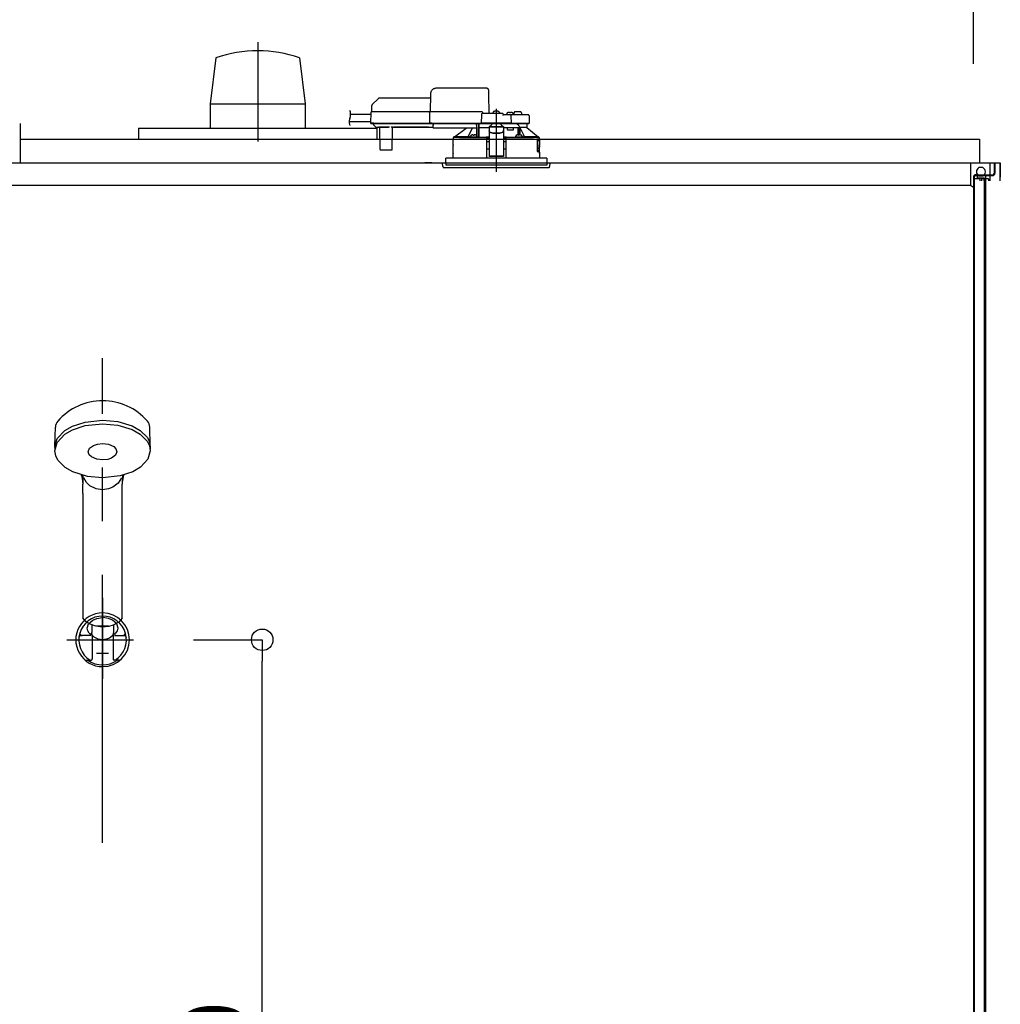
# Model space of a CAD drawing. Extents: x -405 to 205, y -16 to 288.
# Drawn here: x -321 to -294, y 210 to 238 of the extents above; entities that cross this region are included whole.
import ezdxf

# ---------------------------------------------------------------- set-up
doc = ezdxf.new("R2010")
doc.units = 0
doc.header["$MEASUREMENT"] = 0
doc.linetypes.add('CENTER', pattern=[12, 7.5, -1.5, 1.5, -1.5])
doc.linetypes.add('DASHED', pattern=[4.5, 3, -1.5])
doc.layers.get('0').update_dxf_attribs({"linetype": 'CONTINUOUS'})
doc.layers.get('DEFPOINTS').update_dxf_attribs({"linetype": 'CONTINUOUS'})
doc.layers.add('VIEW0001', color=7, linetype='CONTINUOUS')
doc.styles.get("Standard").update_dxf_attribs({"font": 'ROMANS', "bigfont": 'EXTFONT'})
doc.dimstyles.new('ISO-25', dxfattribs={"dimtxt": 2.5, "dimasz": 2.5, "dimexe": 1.25, "dimexo": 0.625, "dimtad": 1, "dimdec": 4, "dimdsep": 46, "dimtxsty": 'Standard', "dimcen": 2.5, "dimadec": 0, "dimazin": 0, "dimtfac": 1, "dimtdec": 4, "dimtmove": 0, "dimatfit": 3, "dimfxl": 1, "dimtolj": 1, "dimtzin": 0, "dimarcsym": 0})

# ---------------------------------------------------------------- blocks, each defined once
blk = doc.blocks.new('_ORIGIN')
at = {"color": 0, "linetype": 'ByBlock'}
blk.add_line((0, 0), (-1, 0), dxfattribs=at)
blk.add_circle((0, 0), 0.5, dxfattribs=at)
blk = doc.blocks.new('*D63')
at = {"color": 0}
for p, q in [((-348.060698, 236.336646), (-348.060698, 242.563379)), ((-347.460698, 242.563379), (-295.327367, 242.563379)), ((-294.727367, 236.336646), (-294.727367, 242.563379))]:
    blk.add_line(p, q, dxfattribs=at)
at = {"layer": 'DEFPOINTS', "color": 0}
for p in [(-294.727367, 242.563379), (-348.060698, 233.796646), (-294.727367, 233.796646)]:
    blk.add_point(p, dxfattribs=at)
at = {"color": 0, "xscale": 0.6, "yscale": 0.6, "zscale": 0.6, "rotation": 180}
blk.add_blockref('_ORIGIN', (-348.060698, 242.563379), dxfattribs=at)
at = {"color": 0, "xscale": 0.6, "yscale": 0.6, "zscale": 0.6}
blk.add_blockref('_ORIGIN', (-294.727367, 242.563379), dxfattribs=at)
at = {"color": 0, "linetype": 'Continuous'}
blk.add_text('バスルーム内寸\u3000１６００', height=2, dxfattribs=at).set_placement((-336.268532, 243.233443))
blk = doc.blocks.new('*D72')
at = {"color": 0}
for p, q in [((-316.520698, 220.229952), (-314.601894, 220.229952)), ((-314.601894, 197.496646), (-314.601894, 219.629952)), ((-316.520698, 196.896646), (-314.601894, 196.896646))]:
    blk.add_line(p, q, dxfattribs=at)
at = {"layer": 'DEFPOINTS', "color": 0}
for p in [(-319.060698, 220.229952), (-314.601894, 220.229952), (-319.060698, 196.896646)]:
    blk.add_point(p, dxfattribs=at)
at = {"color": 0, "xscale": 0.6, "yscale": 0.6, "zscale": 0.6}
for p, rotation in [((-314.601894, 220.229952), 90), ((-314.601894, 196.896646), 270)]:
    blk.add_blockref('_ORIGIN', p, dxfattribs=dict(at, rotation=rotation))
at = {"color": 0, "linetype": 'Continuous'}
blk.add_text('700', height=1.8, rotation=90, dxfattribs=at).set_placement((-315.051894, 206.028764))

msp = doc.modelspace()

# ---------------------------------------------------------------- linework, layer by layer
at = {"layer": 'VIEW0001', "color": 7, "linetype": 'CENTER'}
for p, q in [((-314.727369, 236.940197), (-314.727369, 234.162039)), ((-308.060699, 235.071815), (-308.060699, 233.314392)), ((-319.060698, 221.404788), (-319.060698, 219.1353)), ((-318.894031, 220.613288), (-319.227365, 220.613288)), ((-320.060698, 220.229952), (-318.19965, 220.229952)), ((-318.894031, 219.846616), (-319.227365, 219.846616))]:
    msp.add_line(p, q, dxfattribs=at)
at = {"layer": 'VIEW0001', "color": 7, "linetype": 'Continuous'}
for p, q in [((-315.893113, 236.496898), (-316.051534, 235.212749)), ((-313.558638, 236.495768), (-313.400153, 235.211176)), ((-316.052239, 235.213309), (-316.052239, 234.529976)), ((-316.052239, 235.212749), (-313.4025, 235.212749)), ((-313.4025, 235.213309), (-313.4025, 234.529976)), ((-321.3607, 234.66331), (-321.3607, 233.563313)), ((-318.060702, 234.529976), (-311.394037, 234.529976)), ((-318.060702, 234.529976), (-318.060702, 234.229979)), ((-311.394037, 234.529976), (-311.394037, 234.229979)), ((-321.3607, 234.229979), (-294.560703, 234.229979)), ((-294.560703, 234.229979), (-294.560703, 233.563313)), ((-348.637358, 233.563313), (-294.150704, 233.563313)), ((-321.3607, 233.563313), (-293.977758, 233.563313)), ((-309.8607, 233.563313), (-310.0607, 233.563313)), ((-294.811091, 233.563313), (-294.811091, 232.929966)), ((-294.461092, 233.42998), (-294.577759, 233.42998)), ((-294.261092, 233.063313), (-294.261092, 233.563313)), ((-294.150704, 233.563313), (-294.150704, 233.273313)), ((-294.150704, 233.563311), (-294.127369, 233.563311)), ((-294.127369, 233.563313), (-294.127369, 233.273313)), ((-293.993998, 233.563313), (-293.993998, 233.063313)), ((-293.977758, 233.563313), (-293.977758, 233.163313)), ((-294.727365, 233.163313), (-294.727365, 167.696646)), ((-294.711363, 233.206642), (-294.194039, 233.206642)), ((-294.711363, 233.206642), (-294.194039, 233.206642)), ((-294.704039, 233.163313), (-294.704039, 167.696646)), ((-294.660704, 233.229978), (-294.194039, 233.229978)), ((-294.660704, 233.229978), (-294.194039, 233.229978)), ((-294.627369, 233.206642), (-294.627369, 233.146645)), ((-294.627369, 233.206642), (-294.627369, 233.146645)), ((-294.461092, 233.196646), (-294.577759, 233.196646)), ((-294.387368, 233.206642), (-294.387368, 168.963311)), ((-294.811091, 232.929966), (-331.469359, 232.929966)), ((-294.727758, 232.877883), (-294.8111, 232.929972)), ((-294.727758, 233.113313), (-294.727758, 232.877883)), ((-294.544424, 233.113313), (-294.727757, 233.113313)), ((-294.627369, 233.146645), (-294.427367, 233.146645)), ((-294.627369, 233.146645), (-294.427367, 233.146645)), ((-294.544424, 233.063317), (-294.544424, 233.113313)), ((-294.494424, 233.063313), (-294.494424, 233.113313)), ((-294.427757, 233.113313), (-294.494423, 233.113313)), ((-294.427757, 233.063313), (-294.427757, 233.113313)), ((-294.427367, 233.146645), (-294.427367, 168.729979)), ((-294.311091, 233.113313), (-294.377757, 233.113313)), ((-294.377757, 233.063313), (-294.377757, 233.113313)), ((-294.311091, 233.113313), (-294.311091, 233.063313)), ((-320.392754, 225.653464), (-320.379055, 226.176628)), ((-317.728642, 225.653464), (-317.742341, 226.176628)), ((-319.610698, 224.318288), (-319.610698, 224.579457)), ((-319.610662, 224.59716), (-319.610472, 224.596765)), ((-318.510926, 224.596761), (-318.510734, 224.59716)), ((-318.510698, 224.318288), (-318.510698, 224.579457)), ((-319.610698, 224.318288), (-319.610698, 220.841687)), ((-318.510698, 220.838277), (-318.510698, 224.318288)), ((-319.360698, 220.639206), (-319.360698, 220.433643)), ((-319.060698, 220.507611), (-319.060698, 220.521194)), ((-318.760698, 220.63861), (-318.760698, 220.433643)), ((-319.393599, 220.346738), (-319.657245, 220.346738)), ((-319.352365, 220.329546), (-319.352365, 219.696357)), ((-318.769031, 220.329546), (-318.769031, 219.696357)), ((-318.727797, 220.346738), (-318.464151, 220.346738)), ((-319.526188, 219.663022), (-319.3857, 219.663022)), ((-318.595208, 219.663022), (-318.735696, 219.663022))]:
    msp.add_line(p, q, dxfattribs=at)
at = {"layer": 'VIEW0001', "color": 7, "linetype": 'DASHED'}
for p, q in [((-308.335214, 235.64998), (-309.735396, 235.64998)), ((-311.361809, 235.35712), (-311.52679, 235.192139)), ((-309.90395, 235.376646), (-311.314669, 235.376646)), ((-309.902037, 235.486222), (-309.910699, 234.98998)), ((-308.257366, 234.943313), (-308.266842, 235.486222)), ((-311.546306, 235.146162), (-311.549032, 234.98998)), ((-311.566921, 234.91998), (-312.129721, 234.91998)), ((-311.565985, 234.973604), (-311.571168, 234.676646)), ((-311.482664, 234.98998), (-311.549321, 234.98998)), ((-309.910987, 234.98998), (-311.482664, 234.98998)), ((-309.925537, 234.973604), (-309.930721, 234.676646)), ((-309.925536, 234.973667), (-309.925537, 234.973604)), ((-309.860995, 234.98998), (-309.910987, 234.98998)), ((-308.474032, 234.98998), (-309.860995, 234.98998)), ((-308.477937, 234.910561), (-308.48202, 234.676646)), ((-307.894032, 234.943313), (-308.444609, 234.943313)), ((-308.427366, 234.943313), (-308.427367, 234.94372)), ((-308.152366, 234.943313), (-308.149895, 234.971555)), ((-308.114032, 235.003803), (-308.112741, 235.003803)), ((-308.072366, 235.008134), (-308.072366, 235.003803)), ((-308.072366, 235.003803), (-308.049032, 235.003803)), ((-308.049032, 235.003803), (-308.049032, 235.008134)), ((-308.008657, 235.003803), (-308.007366, 235.003803)), ((-307.971503, 234.971555), (-307.969032, 234.943313)), ((-307.676789, 234.90998), (-307.860699, 234.90998)), ((-307.860699, 234.909853), (-307.860699, 234.90998)), ((-307.769032, 234.90998), (-307.766561, 234.938221)), ((-307.730699, 234.970469), (-307.729407, 234.970469)), ((-307.689032, 234.974801), (-307.689032, 234.970469)), ((-307.689032, 234.970469), (-307.665699, 234.970469)), ((-307.611368, 234.90998), (-307.676789, 234.90998)), ((-307.665699, 234.970469), (-307.665699, 234.974801)), ((-307.639959, 234.676646), (-307.643461, 234.877228)), ((-307.625324, 234.970469), (-307.624032, 234.970469)), ((-307.3833, 234.90998), (-307.611368, 234.90998)), ((-307.58817, 234.938221), (-307.585699, 234.90998)), ((-307.564032, 234.90998), (-307.563149, 234.960561)), ((-307.460699, 234.993313), (-307.529821, 234.993313)), ((-307.391577, 234.993313), (-307.460699, 234.993313)), ((-307.176789, 234.90998), (-307.3833, 234.90998)), ((-307.358249, 234.960561), (-307.357366, 234.90998)), ((-307.14346, 234.877228), (-307.139959, 234.676646)), ((-311.570528, 234.713313), (-312.171549, 234.713313)), ((-311.571168, 234.676646), (-311.487848, 234.676646)), ((-311.486176, 234.676646), (-311.569499, 234.676646)), ((-311.552832, 234.65998), (-311.486176, 234.65998)), ((-311.499099, 234.65998), (-311.499028, 234.651826)), ((-311.489266, 234.628547), (-311.432731, 234.572012)), ((-311.487848, 234.676646), (-309.930721, 234.676646)), ((-311.486176, 234.65998), (-309.914499, 234.65998)), ((-311.432731, 234.572012), (-311.42713, 234.566411)), ((-311.337221, 234.556646), (-311.403557, 234.556646)), ((-311.327509, 234.561591), (-311.073889, 234.561591)), ((-311.320571, 234.542014), (-311.315374, 233.946501)), ((-310.966024, 233.946501), (-310.960827, 234.542014)), ((-310.91292, 234.556646), (-310.944177, 234.556646)), ((-309.955189, 234.561657), (-310.912876, 234.561657)), ((-310.906705, 234.557875), (-309.961359, 234.557875)), ((-309.827366, 234.556646), (-309.955145, 234.556646)), ((-309.930721, 234.676646), (-309.866178, 234.676646)), ((-309.864507, 234.676646), (-309.929051, 234.676646)), ((-309.914499, 234.65998), (-309.864507, 234.65998)), ((-309.866178, 234.676646), (-308.48202, 234.676646)), ((-309.864507, 234.65998), (-308.463684, 234.65998)), ((-309.827366, 234.638464), (-309.827366, 234.65998)), ((-309.827366, 234.638464), (-309.827366, 234.619142)), ((-309.827366, 234.544457), (-309.827366, 234.619142)), ((-309.827366, 234.544457), (-309.827366, 234.536646)), ((-308.617366, 234.536646), (-309.827366, 234.536646)), ((-309.230201, 234.289761), (-308.906164, 234.536646)), ((-308.617366, 234.65998), (-308.617366, 234.638464)), ((-308.617366, 234.619142), (-308.617366, 234.638464)), ((-308.617366, 234.619142), (-308.617366, 234.544457)), ((-308.617366, 234.559758), (-308.604252, 234.559929)), ((-308.617366, 234.536646), (-308.617366, 234.544457)), ((-308.604252, 234.559929), (-308.601932, 234.56225)), ((-308.601728, 234.572012), (-308.601235, 234.628547)), ((-308.60115, 234.651826), (-308.601149, 234.65998)), ((-308.600699, 234.29002), (-308.600699, 234.65998)), ((-308.550699, 234.65998), (-308.550699, 234.283144)), ((-308.549535, 234.556646), (-308.550437, 234.65998)), ((-308.549535, 234.556646), (-308.260699, 234.556646)), ((-308.48202, 234.676646), (-308.448928, 234.676646)), ((-308.447138, 234.676646), (-308.480351, 234.676646)), ((-308.463684, 234.65998), (-308.447138, 234.65998)), ((-307.673052, 234.676646), (-308.448928, 234.676646)), ((-308.447138, 234.65998), (-307.674841, 234.65998)), ((-308.260699, 234.57632), (-308.260699, 234.570465)), ((-308.260699, 234.57632), (-307.860699, 234.57632)), ((-308.260699, 234.570465), (-308.260699, 234.466976)), ((-308.252232, 234.57632), (-308.194032, 234.628988)), ((-308.194032, 234.65998), (-308.194032, 234.628988)), ((-307.927366, 234.628988), (-307.927366, 234.65998)), ((-307.927366, 234.628988), (-307.869166, 234.57632)), ((-307.860699, 234.57632), (-307.860699, 234.570465)), ((-307.860699, 234.570465), (-307.860699, 234.466976)), ((-307.860699, 234.556646), (-307.675699, 234.556646)), ((-307.76581, 234.556646), (-307.747107, 234.48998)), ((-307.675699, 234.556646), (-307.448882, 234.556646)), ((-307.641629, 234.676646), (-307.674841, 234.676646)), ((-307.674841, 234.65998), (-307.658295, 234.65998)), ((-307.673052, 234.676646), (-307.639959, 234.676646)), ((-307.658295, 234.65998), (-307.611368, 234.65998)), ((-307.639959, 234.676646), (-307.611368, 234.676646)), ((-307.611368, 234.676646), (-307.352634, 234.676646)), ((-307.611368, 234.65998), (-307.367902, 234.65998)), ((-307.575699, 234.48998), (-307.575699, 234.556646)), ((-307.448882, 234.347026), (-307.448882, 234.556646)), ((-307.448882, 234.556646), (-307.398882, 234.556646)), ((-307.398882, 234.345966), (-307.398882, 234.556646)), ((-307.210956, 234.556646), (-307.398882, 234.556646)), ((-307.393428, 234.556646), (-307.393428, 234.546)), ((-307.367902, 234.65998), (-307.158295, 234.65998)), ((-307.352634, 234.676646), (-307.139959, 234.676646)), ((-307.210956, 234.556646), (-307.210699, 234.556646)), ((-307.210699, 234.65998), (-307.210699, 234.556646)), ((-307.210699, 234.556646), (-306.891222, 234.289761)), ((-309.260699, 234.223313), (-309.260699, 234.273565)), ((-309.229914, 234.28998), (-309.244189, 234.28998)), ((-308.851819, 234.289761), (-309.230201, 234.289761)), ((-308.691633, 234.281646), (-308.7833, 234.281646)), ((-308.783259, 234.282116), (-308.780829, 234.309888)), ((-308.744966, 234.342136), (-308.743675, 234.342136)), ((-308.7033, 234.346468), (-308.7033, 234.342136)), ((-308.7033, 234.342136), (-308.679966, 234.342136)), ((-308.617442, 234.281646), (-308.691633, 234.281646)), ((-308.679966, 234.342136), (-308.679966, 234.346468)), ((-308.639591, 234.342136), (-308.6383, 234.342136)), ((-308.602437, 234.309888), (-308.600007, 234.282116)), ((-308.550699, 234.283144), (-308.600097, 234.283144)), ((-308.549325, 234.284517), (-308.550699, 234.283144)), ((-308.340274, 234.28157), (-308.343512, 234.279951)), ((-308.324048, 234.265008), (-308.340274, 234.28157)), ((-308.260699, 234.28157), (-308.340274, 234.28157)), ((-308.327004, 234.26353), (-308.324048, 234.265008)), ((-308.324048, 234.265008), (-308.324049, 234.26495)), ((-308.324049, 234.26495), (-308.260699, 234.26495)), ((-308.324049, 234.223313), (-308.324049, 234.26495)), ((-308.260699, 234.466976), (-308.260699, 234.45772)), ((-308.260699, 234.45772), (-308.260699, 234.306904)), ((-308.260699, 234.306904), (-308.260699, 234.123226)), ((-308.160699, 234.4061), (-307.960699, 234.4061)), ((-308.160699, 234.396844), (-307.960699, 234.396844)), ((-307.860699, 234.45772), (-307.860699, 234.466976)), ((-307.860699, 234.45772), (-307.860699, 234.306904)), ((-307.860699, 234.306904), (-307.860699, 234.123226)), ((-307.781124, 234.28157), (-307.860699, 234.28157)), ((-307.860699, 234.26495), (-307.797349, 234.26495)), ((-307.781124, 234.28157), (-307.79735, 234.265008)), ((-307.797349, 234.26495), (-307.79735, 234.265008)), ((-307.79735, 234.265008), (-307.794394, 234.26353)), ((-307.797349, 234.223313), (-307.797349, 234.26495)), ((-307.777886, 234.279951), (-307.781124, 234.28157)), ((-307.747107, 234.48998), (-307.575699, 234.48998)), ((-307.52139, 234.282116), (-307.518961, 234.309888)), ((-307.429765, 234.281646), (-307.503955, 234.281646)), ((-307.483098, 234.342136), (-307.481806, 234.342136)), ((-307.441432, 234.346468), (-307.441432, 234.342136)), ((-307.441432, 234.342136), (-307.418098, 234.342136)), ((-307.338098, 234.281646), (-307.429765, 234.281646)), ((-307.418098, 234.342136), (-307.418098, 234.346468)), ((-307.377723, 234.342136), (-307.376432, 234.342136)), ((-307.340569, 234.309888), (-307.338139, 234.282116)), ((-306.891222, 234.289761), (-307.269578, 234.289761)), ((-306.877209, 234.28998), (-306.891483, 234.28998)), ((-306.860699, 234.273565), (-306.860699, 234.223313)), ((-309.267366, 234.223313), (-308.348001, 234.223313)), ((-309.267366, 234.066646), (-309.267366, 234.223313)), ((-309.264443, 233.829834), (-309.264307, 234.049834)), ((-308.327366, 234.223313), (-308.348001, 234.223313)), ((-308.322769, 233.696646), (-308.327366, 234.223313)), ((-308.327366, 234.223313), (-308.327004, 234.223313)), ((-308.324049, 234.223313), (-308.327004, 234.223313)), ((-308.326784, 234.156646), (-308.260699, 234.156646)), ((-308.260699, 234.223313), (-308.324049, 234.223313)), ((-308.260699, 234.123226), (-308.260699, 233.96421)), ((-307.797349, 234.223313), (-307.860699, 234.223313)), ((-307.860699, 234.156646), (-307.794614, 234.156646)), ((-307.860699, 234.123226), (-307.860699, 233.96421)), ((-307.794032, 234.223313), (-307.798628, 233.696646)), ((-307.794394, 234.223313), (-307.797349, 234.223313)), ((-307.794394, 234.223313), (-307.773744, 234.223313)), ((-307.773397, 234.223313), (-307.794032, 234.223313)), ((-307.773397, 234.223313), (-306.925823, 234.223313)), ((-306.925823, 234.223313), (-306.91876, 234.203211)), ((-306.86929, 234.223313), (-306.925823, 234.223313)), ((-306.918224, 234.19998), (-306.918224, 233.87998)), ((-306.911873, 233.905473), (-306.911921, 234.223313)), ((-306.910699, 234.223313), (-306.910699, 233.906646)), ((-306.905359, 234.18998), (-306.909009, 233.983313)), ((-306.905359, 234.18998), (-306.875695, 234.18998)), ((-306.862575, 234.223313), (-306.86929, 234.223313)), ((-306.865793, 234.198587), (-306.862575, 234.223313)), ((-306.862575, 234.223313), (-306.854032, 234.223313)), ((-306.857201, 234.010788), (-306.859534, 233.983313)), ((-306.859534, 233.982359), (-306.859534, 233.983313)), ((-306.857201, 234.010064), (-306.857201, 234.010788)), ((-306.857175, 234.04998), (-306.857175, 234.010788)), ((-306.856955, 233.829834), (-306.857091, 234.049834)), ((-306.854032, 234.223313), (-306.854032, 234.066646)), ((-311.298708, 233.92998), (-311.282042, 233.92998)), ((-311.282042, 233.92998), (-310.999356, 233.92998)), ((-310.999356, 233.92998), (-310.98269, 233.92998)), ((-309.267366, 233.696646), (-309.267366, 233.813313)), ((-308.325067, 233.959967), (-308.260699, 233.959967)), ((-308.260699, 233.96421), (-308.260699, 233.761224)), ((-308.260699, 233.761224), (-308.260699, 233.739982)), ((-307.860699, 233.739982), (-308.260699, 233.739982)), ((-307.860699, 233.96421), (-307.860699, 233.761224)), ((-307.860699, 233.959967), (-307.79633, 233.959967)), ((-307.860699, 233.761224), (-307.860699, 233.739982)), ((-306.867175, 233.873313), (-306.916787, 233.873313)), ((-306.911873, 233.905473), (-306.910699, 233.906646)), ((-306.911873, 233.905473), (-306.862584, 233.905473)), ((-306.910699, 233.906646), (-306.860699, 233.906646)), ((-306.907696, 233.973313), (-306.875695, 233.973313)), ((-306.875695, 233.973313), (-306.869488, 233.973313)), ((-306.862568, 233.872189), (-306.862584, 233.905473)), ((-306.860699, 233.906646), (-306.860699, 233.870933)), ((-306.857175, 233.863313), (-306.857175, 233.82998)), ((-306.854032, 233.813313), (-306.854032, 233.696646)), ((-309.560699, 233.563313), (-306.560699, 233.563313)), ((-309.551696, 233.460408), (-309.560699, 233.563313)), ((-309.518489, 233.42998), (-307.224545, 233.42998)), ((-308.060699, 233.696646), (-309.470699, 233.696646)), ((-309.470699, 233.563313), (-309.470699, 233.696646)), ((-309.470699, 233.563313), (-309.470699, 233.496646)), ((-306.650699, 233.496646), (-309.470699, 233.496646)), ((-306.650699, 233.696646), (-308.060699, 233.696646)), ((-307.224545, 233.42998), (-306.602908, 233.42998)), ((-306.650699, 233.696646), (-306.650699, 233.563313)), ((-306.650699, 233.563313), (-306.650699, 233.496646)), ((-306.560699, 233.563313), (-306.569702, 233.460408))]:
    msp.add_line(p, q, dxfattribs=at)
at = {"layer": 'VIEW0001', "color": 253, "linetype": 'DASHED'}
for p, q in [((-310.912876, 234.561657), (-310.91292, 234.556646)), ((-309.955145, 234.556646), (-309.955189, 234.561657)), ((-308.617366, 234.56225), (-308.601932, 234.56225)), ((-308.260699, 234.570465), (-307.860699, 234.570465)), ((-308.160699, 234.396844), (-308.160699, 234.4061)), ((-307.960699, 234.4061), (-307.960699, 234.396844)), ((-309.265388, 234.066646), (-309.267366, 234.066646)), ((-306.857201, 234.04998), (-306.857201, 234.010788)), ((-306.854032, 234.066646), (-306.856099, 234.066646)), ((-309.267366, 233.813313), (-309.265497, 233.813313)), ((-308.260699, 233.761224), (-307.860699, 233.761224)), ((-306.857201, 233.863313), (-306.857201, 233.82998))]:
    msp.add_line(p, q, dxfattribs=at)
at = {"layer": 'VIEW0001', "color": 253, "linetype": 'CENTER'}
msp.add_line((-319.060698, 214.550162), (-319.060698, 228.101478), dxfattribs=at)
at = {"layer": 'VIEW0001', "color": 7, "linetype": 'DASHED'}
for points in [[(-308.266842, 235.486222), (-308.267178, 235.505481), (-308.267501, 235.523951), (-308.267797, 235.540937), (-308.268057, 235.555801), (-308.268269, 235.567985), (-308.268427, 235.577031), (-308.268524, 235.582597), (-308.268557, 235.584476)], [(-309.925536, 234.973667), (-309.925417, 234.975098), (-309.925259, 234.976522), (-309.925024, 234.97793), (-309.924677, 234.979317), (-309.924208, 234.980672), (-309.923627, 234.981985), (-309.922941, 234.983247), (-309.922149, 234.984442), (-309.921246, 234.985556), (-309.920229, 234.986571), (-309.919107, 234.987474), (-309.917893, 234.988252), (-309.916601, 234.98889), (-309.915246, 234.989377), (-309.913846, 234.989717), (-309.91242, 234.989916), (-309.910987, 234.98998)], [(-307.860699, 234.909853), (-307.861737, 234.908516), (-307.862832, 234.907229), (-307.863988, 234.905995), (-307.865176, 234.904788), (-307.866365, 234.903582), (-307.867533, 234.902356), (-307.86868, 234.901112), (-307.869808, 234.89985), (-307.870919, 234.898575), (-307.872018, 234.897288), (-307.873105, 234.895991), (-307.874184, 234.894688), (-307.875256, 234.893379), (-307.876317, 234.892061), (-307.877366, 234.890734)], [(-307.877366, 234.890734), (-307.877366, 234.890734)], [(-307.877366, 234.890734), (-307.877366, 234.890734)], [(-310.896461, 234.561657), (-310.898047, 234.560511), (-310.899674, 234.559464), (-310.901381, 234.55861), (-310.903172, 234.557964), (-310.905036, 234.557492), (-310.906957, 234.557158), (-310.90892, 234.55693), (-310.910913, 234.556771), (-310.91292, 234.556646)], [(-309.955145, 234.556646), (-309.957152, 234.556771), (-309.959144, 234.55693), (-309.961108, 234.557158), (-309.963029, 234.557492), (-309.964892, 234.557964), (-309.966684, 234.55861), (-309.96839, 234.559464), (-309.970017, 234.560511), (-309.971604, 234.561657)], [(-309.929051, 234.676646), (-309.928986, 234.675197), (-309.928857, 234.673753), (-309.928618, 234.672321), (-309.928265, 234.67091), (-309.927804, 234.669529), (-309.927238, 234.668188), (-309.926565, 234.666899), (-309.925778, 234.665676), (-309.924872, 234.664536), (-309.923848, 234.663492), (-309.922718, 234.662561), (-309.921494, 234.661759), (-309.920189, 234.661102), (-309.918817, 234.6606), (-309.917398, 234.66025), (-309.915952, 234.660045), (-309.914499, 234.65998)], [(-308.732491, 234.536646), (-308.830003, 234.334903), (-308.851819, 234.289761)], [(-308.604252, 234.559929), (-308.604059, 234.532659), (-308.603866, 234.505388), (-308.603677, 234.478118), (-308.603492, 234.450847), (-308.603314, 234.423577), (-308.603141, 234.396307), (-308.602974, 234.369036), (-308.60281, 234.341765), (-308.602647, 234.314495)], [(-308.549325, 234.284517), (-308.549163, 234.314754), (-308.549, 234.344991), (-308.548835, 234.375227), (-308.548667, 234.405464), (-308.548496, 234.4357), (-308.548321, 234.465937), (-308.548143, 234.496173), (-308.547964, 234.52641), (-308.547783, 234.556646)], [(-307.452265, 234.556646), (-307.452078, 234.537455), (-307.451894, 234.518264), (-307.451717, 234.499072), (-307.451548, 234.479881), (-307.451388, 234.460689), (-307.451236, 234.441498), (-307.451091, 234.422306), (-307.450952, 234.403115), (-307.450817, 234.383923), (-307.450684, 234.364731), (-307.450553, 234.345539)], [(-307.418809, 234.587155), (-307.408732, 234.571975), (-307.398882, 234.556646)], [(-307.396502, 234.345367), (-307.396405, 234.35717), (-307.396305, 234.368974), (-307.3962, 234.380777), (-307.396089, 234.392581), (-307.395972, 234.404384), (-307.39585, 234.416188), (-307.395723, 234.427991), (-307.395592, 234.439794), (-307.395456, 234.451598), (-307.395316, 234.463401), (-307.395166, 234.475205), (-307.394996, 234.487007), (-307.394798, 234.498809), (-307.394576, 234.51061), (-307.394346, 234.522413), (-307.394075, 234.534215), (-307.393428, 234.546)], [(-307.393428, 234.546), (-307.393428, 234.546)], [(-307.393428, 234.546), (-307.393428, 234.546)], [(-307.269578, 234.289761), (-307.291395, 234.334903), (-307.393428, 234.546)], [(-309.244189, 234.28998), (-309.252444, 234.281768), (-309.260699, 234.273557)], [(-308.347654, 234.263529), (-308.369928, 234.263582), (-308.392202, 234.263637), (-308.414476, 234.263693), (-308.43675, 234.263753), (-308.459025, 234.263816), (-308.481299, 234.263884), (-308.503573, 234.263957), (-308.525847, 234.264035), (-308.548121, 234.264118), (-308.570395, 234.264207), (-308.592669, 234.264299), (-308.614943, 234.264397), (-308.637217, 234.264499), (-308.659491, 234.264607), (-308.681765, 234.26472), (-308.704039, 234.264839), (-308.726313, 234.264963), (-308.748586, 234.265094), (-308.77086, 234.265232), (-308.793134, 234.265376), (-308.815408, 234.265528), (-308.837681, 234.265687), (-308.859955, 234.265854), (-308.882228, 234.266029), (-308.904502, 234.266214), (-308.926775, 234.266409), (-308.949049, 234.266614), (-308.971322, 234.266831), (-308.993595, 234.267061), (-309.015868, 234.267305), (-309.03814, 234.267566), (-309.060413, 234.267844), (-309.082685, 234.268144), (-309.104957, 234.268469), (-309.127228, 234.268823), (-309.149499, 234.269215), (-309.171769, 234.269654), (-309.194037, 234.270163), (-309.216303, 234.270772), (-309.238563, 234.271583), (-309.260699, 234.273557)], [(-309.244189, 234.28998), (-309.213248, 234.287667), (-309.182207, 234.286696), (-309.151166, 234.285923), (-309.120107, 234.285387), (-309.089054, 234.284879), (-309.058003, 234.284414), (-309.026948, 234.284009), (-308.995893, 234.283648), (-308.964837, 234.283316), (-308.933782, 234.283007), (-308.902726, 234.282721), (-308.87167, 234.282455), (-308.840614, 234.28221), (-308.809558, 234.281981), (-308.778501, 234.281767), (-308.747445, 234.281567), (-308.716388, 234.28138), (-308.685332, 234.281206), (-308.654275, 234.281043), (-308.623218, 234.280892), (-308.592161, 234.28075), (-308.561104, 234.280618), (-308.530048, 234.280496), (-308.498991, 234.280383), (-308.467934, 234.280281), (-308.436877, 234.280189), (-308.40582, 234.280105), (-308.374763, 234.280026), (-308.343706, 234.27995)], [(-308.703569, 234.281646), (-308.701207, 234.281642), (-308.691633, 234.281635)], [(-308.691633, 234.281635), (-308.682059, 234.281642), (-308.679697, 234.281646)], [(-308.549325, 234.284517), (-308.490743, 234.284153), (-308.428604, 234.283836), (-308.363423, 234.283569), (-308.295737, 234.283355), (-308.260699, 234.283268)], [(-308.327004, 234.26353), (-308.327486, 234.26353), (-308.32878, 234.26353), (-308.33082, 234.263529), (-308.333503, 234.263529), (-308.336697, 234.263529), (-308.340239, 234.263529), (-308.343954, 234.263529), (-308.347654, 234.263529)], [(-308.260699, 234.466976), (-308.258777, 234.455099), (-308.253087, 234.443679), (-308.243846, 234.433155), (-308.23141, 234.42393), (-308.216256, 234.416359), (-308.198967, 234.410733), (-308.180208, 234.407269), (-308.160699, 234.4061)], [(-308.160699, 234.396844), (-308.180208, 234.398013), (-308.198967, 234.401478), (-308.216256, 234.407103), (-308.23141, 234.414674), (-308.243846, 234.423899), (-308.253087, 234.434424), (-308.258777, 234.445844), (-308.260699, 234.45772)], [(-307.960699, 234.4061), (-307.94119, 234.407269), (-307.922431, 234.410733), (-307.905142, 234.416359), (-307.889988, 234.42393), (-307.877552, 234.433155), (-307.868311, 234.443679), (-307.86262, 234.455099), (-307.860699, 234.466976)], [(-307.860699, 234.45772), (-307.86262, 234.445844), (-307.868311, 234.434424), (-307.877552, 234.423899), (-307.889988, 234.414674), (-307.905142, 234.407103), (-307.922431, 234.401478), (-307.94119, 234.398013), (-307.960699, 234.396844)], [(-307.860699, 234.283268), (-307.800274, 234.283429), (-307.733453, 234.283662), (-307.66934, 234.283947), (-307.608463, 234.284283), (-307.551327, 234.284665), (-307.521147, 234.284898)], [(-307.777692, 234.27995), (-307.746635, 234.280026), (-307.715578, 234.280105), (-307.684521, 234.280189), (-307.653464, 234.280281), (-307.622407, 234.280383), (-307.59135, 234.280496), (-307.560293, 234.280618), (-307.529236, 234.28075), (-307.49818, 234.280892), (-307.467123, 234.281043), (-307.436066, 234.281206), (-307.40501, 234.28138), (-307.373953, 234.281567), (-307.342897, 234.281767), (-307.31184, 234.281981), (-307.280784, 234.28221), (-307.249728, 234.282455), (-307.218672, 234.282721), (-307.187616, 234.283007), (-307.156561, 234.283316), (-307.125505, 234.283648), (-307.094449, 234.284009), (-307.063395, 234.284414), (-307.032343, 234.284879), (-307.00129, 234.285387), (-306.970232, 234.285923), (-306.93919, 234.286696), (-306.90815, 234.287667), (-306.877209, 234.28998)], [(-306.860699, 234.273557), (-306.881802, 234.27161), (-306.90303, 234.270842), (-306.924259, 234.27024), (-306.945491, 234.269744), (-306.966725, 234.269312), (-306.987959, 234.268928), (-307.009195, 234.26858), (-307.03043, 234.268262), (-307.051666, 234.267967), (-307.072903, 234.267693), (-307.094139, 234.267436), (-307.115376, 234.267195), (-307.136613, 234.266968), (-307.15785, 234.266754), (-307.179087, 234.266551), (-307.200324, 234.266358), (-307.221561, 234.266175), (-307.242799, 234.266), (-307.264036, 234.265834), (-307.285274, 234.265675), (-307.306511, 234.265524), (-307.327749, 234.26538), (-307.348986, 234.265242), (-307.370224, 234.26511), (-307.391462, 234.264984), (-307.412699, 234.264864), (-307.433937, 234.26475), (-307.455175, 234.26464), (-307.476413, 234.264536), (-307.497651, 234.264437), (-307.518888, 234.264342), (-307.540126, 234.264252), (-307.561364, 234.264166), (-307.582602, 234.264084), (-307.60384, 234.264007), (-307.625078, 234.263933), (-307.646316, 234.263864), (-307.667554, 234.263799), (-307.688792, 234.263738), (-307.71003, 234.263682), (-307.731268, 234.263629), (-307.752506, 234.263578), (-307.773744, 234.263529)], [(-307.773744, 234.263529), (-307.773744, 234.263529)], [(-307.441701, 234.281646), (-307.439339, 234.281642), (-307.429765, 234.281635)], [(-307.429765, 234.281635), (-307.42019, 234.281642), (-307.417829, 234.281646)], [(-306.860699, 234.273557), (-306.868954, 234.281768), (-306.877209, 234.28998)], [(-309.264903, 234.06378), (-309.264755, 234.062726)], [(-306.91876, 234.203211), (-306.91832, 234.201366), (-306.918224, 234.19998)], [(-306.905359, 234.18998), (-306.902643, 234.206628), (-306.900166, 234.223313)], [(-306.856572, 233.816034), (-306.856742, 233.817238)], [(-319.060698, 225.259285), (-319.060698, 225.259285)]]:
    msp.add_lwpolyline(points, dxfattribs=at)
at = {"layer": 'VIEW0001', "color": 253, "linetype": 'DASHED'}
for points in [[(-309.265388, 234.066646), (-309.264975, 234.06561), (-309.264853, 234.06448), (-309.264798, 234.063336), (-309.264716, 234.062209), (-309.264622, 234.061092), (-309.264537, 234.059976), (-309.264473, 234.058854), (-309.264427, 234.057727), (-309.264395, 234.056599), (-309.264372, 234.055469), (-309.264354, 234.054341), (-309.26434, 234.053213), (-309.264327, 234.052086), (-309.264317, 234.05096), (-309.264307, 234.049834)], [(-309.265388, 234.066646), (-309.265196, 234.064695), (-309.264868, 234.063461)], [(-306.857201, 234.04998), (-306.857194, 234.051096), (-306.857186, 234.052213), (-306.857175, 234.05333), (-306.85716, 234.054448), (-306.857139, 234.055566), (-306.857109, 234.056683), (-306.857068, 234.057799), (-306.857012, 234.058913), (-306.856944, 234.060025), (-306.85687, 234.061137), (-306.8568, 234.062253), (-306.856742, 234.063377), (-306.856664, 234.064498), (-306.856469, 234.065593), (-306.856099, 234.066646)], [(-306.857091, 234.049834), (-306.857156, 234.049852), (-306.857175, 234.049853)], [(-306.856099, 234.066646), (-306.85629, 234.064695), (-306.856599, 234.063518)], [(-309.264443, 233.829834), (-309.26445, 233.828728), (-309.264458, 233.827621), (-309.264469, 233.826514), (-309.264484, 233.825406), (-309.264505, 233.824299), (-309.264534, 233.823192), (-309.264574, 233.822086), (-309.264628, 233.820983), (-309.264693, 233.819881), (-309.264764, 233.818778), (-309.26483, 233.817672), (-309.264884, 233.816559), (-309.264959, 233.815448), (-309.265146, 233.814362), (-309.265497, 233.813313)], [(-309.265497, 233.813313), (-309.265305, 233.815264), (-309.264974, 233.816506)]]:
    msp.add_lwpolyline(points, dxfattribs=at)
at = {"layer": 'VIEW0001', "color": 7, "linetype": 'Continuous'}
for points in [[(-309.265497, 233.813313), (-309.265497, 233.813313)], [(-320.389499, 225.573006), (-320.393439, 225.629778), (-320.327733, 225.858915), (-320.116702, 226.080534), (-319.900722, 226.203403), (-319.551273, 226.316772), (-319.060698, 226.368649), (-318.63867, 226.330626), (-318.232411, 226.208625), (-318.009957, 226.084299), (-317.809766, 225.884662), (-317.750206, 225.764226), (-317.727957, 225.629778), (-317.731897, 225.573006)], [(-319.060698, 224.759158), (-319.482726, 224.798051), (-319.888985, 224.922843), (-320.111439, 225.050014), (-320.31163, 225.254219), (-320.371189, 225.377411), (-320.393439, 225.514934), (-320.327733, 225.749313), (-320.116702, 225.976004), (-319.900722, 226.101684), (-319.551273, 226.217647), (-319.060698, 226.270711), (-318.63867, 226.231818), (-318.232411, 226.107026), (-318.009957, 225.979854), (-317.809766, 225.77565), (-317.750206, 225.652458), (-317.727957, 225.514934), (-317.793663, 225.280555), (-318.004694, 225.053865), (-318.220674, 224.928185), (-318.570123, 224.812222), (-319.060698, 224.759158)], [(-319.060698, 225.259285), (-319.226301, 225.279871), (-319.371239, 225.344106), (-319.432613, 225.404264), (-319.460698, 225.488716), (-319.424807, 225.583702), (-319.312817, 225.666835), (-319.207936, 225.702038), (-319.060698, 225.718147), (-318.895095, 225.697561), (-318.750157, 225.633326), (-318.688783, 225.573168), (-318.660698, 225.488716), (-318.696589, 225.39373), (-318.808579, 225.310597), (-318.91346, 225.275394), (-319.060698, 225.259285)], [(-319.618033, 224.828416), (-319.612633, 224.759593), (-319.610448, 224.668849), (-319.610698, 224.579457)], [(-318.533263, 224.759158), (-318.623884, 224.608448), (-318.776475, 224.492921), (-318.897684, 224.446918), (-319.060698, 224.426027), (-319.244361, 224.452716), (-319.418804, 224.538082), (-319.511012, 224.624023), (-319.588133, 224.759158)], [(-318.503363, 224.828416), (-318.508714, 224.760545), (-318.510946, 224.66932), (-318.510698, 224.579457)], [(-318.510698, 220.838277), (-318.60429, 220.724851), (-318.763137, 220.637704), (-318.889647, 220.602969), (-319.059902, 220.587193), (-319.253288, 220.607688), (-319.436309, 220.673183), (-319.532145, 220.738906), (-319.610698, 220.841687)], [(-319.433294, 220.414032), (-319.476999, 220.484592), (-319.491443, 220.555447), (-319.454978, 220.676183), (-319.336291, 220.783431), (-319.224157, 220.829971), (-319.065972, 220.853213), (-319.06076, 220.853286)], [(-318.688102, 220.414032), (-318.644397, 220.484592), (-318.629953, 220.555447), (-318.666418, 220.676183), (-318.785105, 220.783431), (-318.897239, 220.829971), (-319.055423, 220.853213), (-319.060636, 220.853286)], [(-318.761174, 220.433643), (-318.760698, 220.422788), (-318.787616, 220.342953), (-318.871609, 220.273079), (-318.95027, 220.243491), (-319.060698, 220.229952), (-319.1849, 220.247255), (-319.293604, 220.301244), (-319.339634, 220.351806), (-319.360698, 220.422788), (-319.360222, 220.433643)]]:
    msp.add_lwpolyline(points, dxfattribs=at)
for centre, radius, start, end in [((-314.727369, 233.193788), 3.502773, 70.508821, 109.438707), ((-294.509009, 233.313313), 0.135417, 120.510145, 239.489746), ((-294.529842, 233.313313), 0.135417, 300.510236, 59.489782), ((-294.660704, 233.163313), 0.066667, 90.000004, 180.000005), ((-294.660704, 233.163313), 0.066667, 90.000004, 180.000005), ((-294.660704, 233.163313), 0.043333, 90.000004, 180.000005), ((-294.660704, 233.163313), 0.043333, 90.000004, 180.000005), ((-294.194039, 233.273313), 0.043333, 269.999999, 0.000009), ((-294.194039, 233.273313), 0.066667, 269.999999, 0.000009), ((-294.194039, 233.273313), 0.043333, 269.999999, 0.000009), ((-294.194039, 233.273313), 0.066667, 269.999999, 0.000009), ((-319.060698, 225.245658), 1.666667, 41.299281, 138.700719), ((-320.112479, 226.169647), 0.266667, 138.700719, 178.499996), ((-318.008917, 226.169647), 0.266667, 1.500004, 41.299281), ((-319.701669, 226.176153), 0.016667, 305, 312.691344), ((-320.608088, 224.559915), 1, 3.81289, 16.040098), ((-317.513308, 224.559915), 1, 163.959902, 176.18711), ((-319.060698, 220.229952), 0.75, 89.999997, 270.000003), ((-319.060698, 220.229952), 0.665316, 301.556593, 238.443402), ((-319.060698, 220.229952), 0.75, 269.999999, 89.999997), ((-319.657245, 220.280067), 0.066667, 89.999997, 175.197822), ((-319.630548, 220.413398), 0.066667, 162.155221, 270.000003), ((-319.383147, 220.457964), 0.066667, 220.93736, 254.387269), ((-319.41903, 220.329546), 0.066667, 359.999995, 74.387271), ((-318.702366, 220.329546), 0.066667, 105.612731, 180), ((-318.738249, 220.457964), 0.066667, 285.612729, 319.062638), ((-318.490853, 220.413398), 0.066667, 269.999999, 17.844779), ((-318.464151, 220.280067), 0.066667, 4.802178, 89.999997), ((-319.526188, 219.729688), 0.066667, 227.062291, 270.000003), ((-319.060698, 220.229952), 0.701824, 233.881289, 306.118705), ((-319.3857, 219.696357), 0.033333, 269.999999, 0.000009), ((-318.735696, 219.696357), 0.033333, 180, 270.000003), ((-318.595208, 219.729688), 0.066667, 270.000003, 312.937707)]:
    msp.add_arc(centre, radius, start, end, dxfattribs=at)
at = {"layer": 'VIEW0001', "color": 7, "linetype": 'DASHED'}
for centre, radius, start, end in [((-309.735396, 235.483313), 0.166667, 90.000026, 178.999998), ((-308.335214, 235.583313), 0.066667, 0.999945, 89.999955), ((-311.314669, 235.309979), 0.066667, 90.00017, 134.999876), ((-311.479651, 235.144999), 0.066666, 134.999617, 179.000418), ((-311.899635, 234.712063), 0.271917, 157.380135, 202.619865), ((-312.401635, 234.92123), 0.271917, 337.380135, 22.619865), ((-311.54932, 234.973313), 0.016667, 90.000639, 178.999141), ((-308.444609, 234.90998), 0.033333, 89.999953, 179.000038), ((-308.474032, 234.943313), 0.046667, 0.500038, 89.999931), ((-308.116688, 234.968649), 0.033333, 106.257067, 175.000057), ((-308.060683, 234.776587), 0.233395, 103.213348, 106.256599), ((-308.060697, 234.776639), 0.233049, 96.619281, 102.903725), ((-308.069957, 234.817913), 0.191035, 92.172361, 95.287564), ((-308.08066, 234.966426), 0.042525, 78.752233, 85.330177), ((-308.040738, 234.966426), 0.042525, 94.669823, 101.247767), ((-308.051441, 234.817913), 0.191035, 84.712436, 87.827639), ((-308.0607, 234.776639), 0.233049, 77.096275, 83.380719), ((-308.060714, 234.776587), 0.233395, 73.743401, 76.786652), ((-308.00471, 234.968649), 0.033333, 4.999943, 73.742933), ((-307.894032, 234.90998), 0.033333, 24.999911, 90.000051), ((-307.894032, 234.90998), 0.033333, 359.999758, 24.999936), ((-307.733355, 234.935316), 0.033333, 106.256722, 175.00011), ((-307.677362, 234.743301), 0.233346, 103.213187, 106.257052), ((-307.677363, 234.743296), 0.233058, 96.619343, 102.903569), ((-307.686619, 234.78452), 0.191094, 92.173077, 95.28728), ((-307.697329, 234.933082), 0.042536, 78.752871, 85.329222), ((-307.676789, 234.876646), 0.033333, 0.999779, 90.000123), ((-307.657403, 234.933087), 0.042531, 94.670638, 101.247674), ((-307.668111, 234.784539), 0.191075, 84.712565, 87.827078), ((-307.677366, 234.74331), 0.233044, 77.096243, 83.380845), ((-307.677381, 234.743253), 0.233395, 73.743401, 76.786652), ((-307.621376, 234.935316), 0.033333, 4.999943, 73.742933), ((-307.529821, 234.95998), 0.033333, 90.000242, 178.99991), ((-307.391577, 234.95998), 0.033333, 0.999724, 90.000123), ((-307.176789, 234.876646), 0.033333, 1.000145, 90.000184), ((-311.552832, 234.676646), 0.016667, 180.00041, 269.999697), ((-311.465696, 234.652117), 0.033333, 180.500147, 224.999998), ((-311.403557, 234.589984), 0.033337, 224.999695, 269.99941), ((-311.200905, 227.65391), 6.908662, 88.741774, 91.254483), ((-311.337221, 234.539979), 0.016667, 0.498554, 89.999405), ((-311.292844, 231.378165), 3.180811, 89.899105, 90.680541), ((-310.981655, 233.126888), 1.432137, 88.49977, 90.500078), ((-310.944177, 234.539979), 0.016667, 90.001022, 179.501446), ((-308.774382, 234.570722), 0.172659, 357.187524, 0.428068), ((-311.449831, 234.65061), 2.848682, 359.556229, 0.024453), ((-308.463684, 234.676646), 0.016667, 180.000045, 269.999848), ((-307.658295, 234.676646), 0.016667, 270.000001, 0.000319), ((-307.612232, 234.456645), 0.233335, 34.00901, 60.624938), ((-307.158295, 234.676646), 0.016667, 270.000303, 359.99959), ((-308.783172, 235.18187), 0.894746, 265.599811, 270.022543), ((-308.747622, 234.306983), 0.033333, 106.257067, 175.000057), ((-308.691628, 234.114961), 0.233352, 103.213071, 106.256876), ((-308.691634, 234.114984), 0.233037, 96.619081, 102.903879), ((-308.700891, 234.156258), 0.191022, 92.172376, 95.287765), ((-308.711594, 234.304764), 0.04252, 78.751719, 85.330331), ((-308.671672, 234.304764), 0.04252, 94.669523, 101.248225), ((-308.682376, 234.156245), 0.191036, 84.712344, 87.827515), ((-308.691633, 234.114978), 0.233044, 77.096216, 83.380825), ((-308.691632, 234.114985), 0.233328, 73.742897, 76.78701), ((-308.635644, 234.306983), 0.033333, 4.999917, 73.743105), ((-307.485754, 234.306983), 0.033333, 106.257067, 175.000057), ((-307.42976, 234.114961), 0.233352, 103.213071, 106.256876), ((-307.429766, 234.114987), 0.233034, 96.619018, 102.903895), ((-307.439023, 234.156264), 0.191017, 92.172362, 95.287824), ((-307.449725, 234.304767), 0.042518, 78.751503, 85.330547), ((-307.409804, 234.304761), 0.042523, 94.669594, 101.247953), ((-307.420507, 234.156245), 0.191036, 84.712331, 87.827483), ((-307.429765, 234.114982), 0.233039, 77.096137, 83.380856), ((-307.42977, 234.114961), 0.233352, 73.743124, 76.786929), ((-307.373776, 234.306982), 0.033334, 5.000424, 73.742745), ((-307.345318, 235.367444), 1.08034, 270.3575, 274.02015), ((-309.257365, 234.066646), 0.01, 180.000255, 224.725076), ((-306.875695, 234.199979), 0.01, 269.999903, 351.995471), ((-306.869488, 233.983313), 0.01, 269.999215, 354.528557), ((-306.867336, 234.010795), 0.010162, 355.874737, 359.961559), ((-306.864032, 234.066646), 0.009999, 317.1178, 0.000833), ((-311.298708, 233.946646), 0.016667, 180.499901, 269.999823), ((-310.98269, 233.946646), 0.016667, 269.99975, 359.500099), ((-309.257366, 233.813313), 0.01, 138.477804, 180.000053), ((-306.867175, 233.863313), 0.01, 0.001254, 89.999458), ((-306.862739, 233.907822), 0.002355, 273.776874, 330.038263), ((-306.864032, 233.813313), 0.01, 359.999889, 44.5909), ((-309.518489, 233.463313), 0.033333, 184.999892, 270.000045), ((-306.602908, 233.463313), 0.033333, 270.000104, 354.999946)]:
    msp.add_arc(centre, radius, start, end, dxfattribs=at)

# ---------------------------------------------------------------- dimensions: what is measured, and where the dimension line sits
at = {"layer": 'VIEW0001', "color": 7}
for base, p1, p2, angle, text, override, picture, middle in [((-294.727367, 242.563379), (-348.060698, 233.796646), (-294.727367, 233.796646), 180, 'バスルーム内寸\u3000１６００', {"dimtxt": 2, "dimasz": 0.6, "dimexe": 0, "dimexo": 2.54, "dimgap": 0.5, "dimtad": 1, "dimtih": 0, "dimtoh": 0, "dimdsep": 46, "dimblk1": 'ORIGIN', "dimblk2": 'ORIGIN', "dimsah": 1, "dimse1": 0, "dimse2": 0, "dimtmove": 0}, '*D63', (-321.393032, 242.563379)), ((-314.601894, 220.229952), (-319.060698, 196.896646), (-319.060698, 220.229952), 270, '700', {"dimtxt": 1.8, "dimasz": 0.6, "dimexe": 0, "dimexo": 2.54, "dimgap": 0.45, "dimtad": 1, "dimtih": 0, "dimtoh": 0, "dimdsep": 46, "dimblk1": 'ORIGIN', "dimblk2": 'ORIGIN', "dimsah": 1, "dimse1": 0, "dimse2": 0, "dimtmove": 0}, '*D72', (-314.601894, 208.600192))]:
    dim = msp.add_linear_dim(base=base, p1=p1, p2=p2, angle=angle, text=text, dimstyle='ISO-25', override=override, dxfattribs=at)
    dim.commit()
    dim.dimension.update_dxf_attribs({"geometry": picture, "text_midpoint": middle, "dimtype": 160})

doc.saveas('drawing.dxf')
